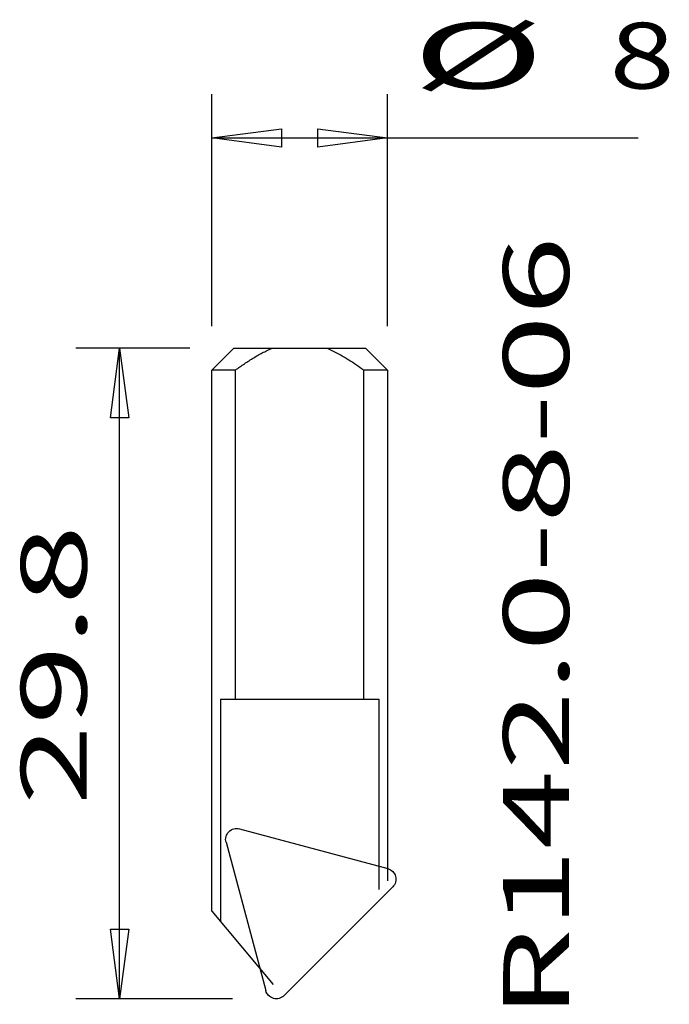
# Model space of a CAD drawing. Extents: x -12.8 to 16.9, y -29.9 to 15.
import ezdxf
from ezdxf.enums import TextEntityAlignment as Align

# ---------------------------------------------------------------- set-up
doc = ezdxf.new("R2010")
doc.units = 0
doc.header["$MEASUREMENT"] = 0
doc.layers.get('0').update_dxf_attribs({"linetype": 'CONTINUOUS'})
for name, color, linetype in [('1', 4, 'CONTINUOUS'), ('SK2', 7, 'CONTINUOUS'), ('SK6', 5, 'CONTINUOUS')]:
    doc.layers.add(name, color=color, linetype=linetype)
doc.styles.add('SANDVIK_STYLE', font='simplex.shx', dxfattribs={"height": 0.11811})

# ---------------------------------------------------------------- blocks, each defined once
blk = doc.blocks.new('ASSORTEDPART1')
for p, q in [((-5, 0), (-10.209929, 0)), ((-8.627926, -3.175), (-8.209929, 0)), ((-8.209929, -29.653393), (-8.209929, 0)), ((-8.209929, 0), (-7.791932, -3.175)), ((-7.791932, -3.175), (-8.627926, -3.175)), ((-8.627926, -3.175), (-8.627926, -3.175)), ((-8.209929, -29.653393), (-8.627926, -26.478393)), ((-8.627926, -26.478393), (-7.791932, -26.478393)), ((-7.791932, -26.478393), (-8.209929, -29.653393)), ((-7.791932, -26.478393), (-7.791932, -26.478393)), ((-3.061657, -29.653393), (-10.209929, -29.653393))]:
    blk.add_line(p, q)
at = {"style": 'SANDVIK_STYLE', "width": 1.397266}
blk.add_text('29.8', height=3, rotation=90, dxfattribs=at).set_placement((-9.709929, -20.832138), (-9.709929, -8.057138), align=Align.FIT)
blk = doc.blocks.new('ASSORTEDPART2')
for p, q in [((-4, 1), (-4, 11.582236)), ((4, 1), (4, 11.582236)), ((-4, 9.582236), (-0.825, 10.000233)), ((-0.825, 10.000233), (-0.825, 9.164239)), ((0.825, 9.164239), (0.825, 10.000233)), ((0.825, 10.000233), (0.825, 10.000233)), ((0.825, 10.000233), (4, 9.582236)), ((-4, 9.582236), (15.431236, 9.582236)), ((-0.825, 9.164239), (-4, 9.582236)), ((4, 9.582236), (0.825, 9.164239)), ((-0.825, 9.164239), (-0.825, 9.164239))]:
    blk.add_line(p, q)
at = {"style": 'SANDVIK_STYLE'}
for s, width, p, p2 in [('%%c', 3.230769, (5.128604, 11.832236), (11.128604, 11.832236)), ('%%c', 3.230769, (5.128604, 11.832236), (11.128604, 11.832236)), ('8', 1.484375, (14.128604, 11.832236), (17.097354, 11.832236)), ('8', 1.484375, (14.128604, 11.832236), (17.097354, 11.832236))]:
    blk.add_text(s, height=3, dxfattribs=dict(at, width=width)).set_placement(p, p2, align=Align.FIT)

msp = doc.modelspace()

# ---------------------------------------------------------------- linework, layer by layer
at = {"layer": '1'}
for p, q in [((-4, -1), (-3, 0)), ((-3, 0), (3, 0)), ((3, 0), (4, -1)), ((-4, -25.667198), (-4, -1)), ((-2.926722, -1), (-4, -1)), ((-2.926722, -16), (-2.926722, -1)), ((2.926722, -16), (2.926722, -1)), ((4, -1), (2.926722, -1)), ((4, -1), (4, -24.282041)), ((-3.608169, -16), (-3.608169, -26.134164)), ((-3.608169, -16), (3.608169, -16)), ((3.608169, -16), (3.608169, -24.673872)), ((-2.743981, -21.908949), (4.0175, -23.720682)), ((-3.356353, -22.521321), (-1.54462, -29.282802)), ((4.241644, -24.557199), (-0.708104, -29.506946)), ((-4, -25.667198), (-1.203447, -29))]:
    msp.add_line(p, q, dxfattribs=at)
for points in [[(-2.926722, -1, 0), (-2.875872, -0.962666, 0), (-2.825022, -0.925332, 0), (-2.774172, -0.887997, 0), (-2.722862, -0.851304, 0), (-2.671176, -0.815136, 0), (-2.61949, -0.778968, 0), (-2.567723, -0.742919, 0), (-2.515263, -0.707883, 0), (-2.462803, -0.672848, 0), (-2.410342, -0.637813, 0), (-2.357409, -0.603502, 0), (-2.304234, -0.56956, 0), (-2.25106, -0.535618, 0), (-2.197739, -0.50191, 0), (-2.143901, -0.469031, 0), (-2.090064, -0.436152, 0), (-2.036226, -0.403272, 0), (-1.981794, -0.371392, 0), (-1.927191, -0.339799, 0), (-1.872589, -0.308206, 0), (-1.81766, -0.277198, 0), (-1.762073, -0.24737, 0), (-1.706487, -0.217542, 0), (-1.6509, -0.187714, 0), (-1.59437, -0.159726, 0), (-1.537722, -0.131966, 0), (-1.481075, -0.104206, 0), (-1.424012, -0.077332, 0), (-1.366435, -0.051555, 0), (-1.308858, -0.025777, 0), (-1.251281, 0, 0)], [(1.251281, 0, 0), (1.344077, -0.044484, 0), (1.436873, -0.088968, 0), (1.529669, -0.133453, 0), (1.622058, -0.178738, 0), (1.712737, -0.227393, 0), (1.803416, -0.276047, 0), (1.894095, -0.324702, 0), (1.983857, -0.374976, 0), (2.072222, -0.427717, 0), (2.160587, -0.480458, 0), (2.248952, -0.5332, 0), (2.335807, -0.588343, 0), (2.421673, -0.645061, 0), (2.50754, -0.701779, 0), (2.593406, -0.758497, 0), (2.677119, -0.81832, 0), (2.76032, -0.87888, 0), (2.843521, -0.93944, 0), (2.926722, -1, 0)]]:
    msp.add_polyline3d(points, dxfattribs=at)
at = {"layer": '1', "extrusion": (0, 0, -1)}
for centre, start, end in [((2.87339, -22.391912), 345, 105), ((-3.88809, -24.203645), 105, 225), ((1.061657, -29.153393), 225, 345)]:
    msp.add_arc(centre, 0.5, start, end, dxfattribs=at)

# ---------------------------------------------------------------- block references
at = {"layer": 'SK2'}
for name in ['ASSORTEDPART2', 'ASSORTEDPART1']:
    msp.add_blockref(name, (0, 0), dxfattribs=at)

# ---------------------------------------------------------------- texts
at = {"layer": 'SK6', "style": 'SANDVIK_STYLE', "width": 1.177329}
msp.add_text('R142.0-8-06', height=3, rotation=90, dxfattribs=at).set_placement((12.27654, -30.560741), (12.27654, 5.095509), align=Align.FIT)

doc.saveas('drawing.dxf')
